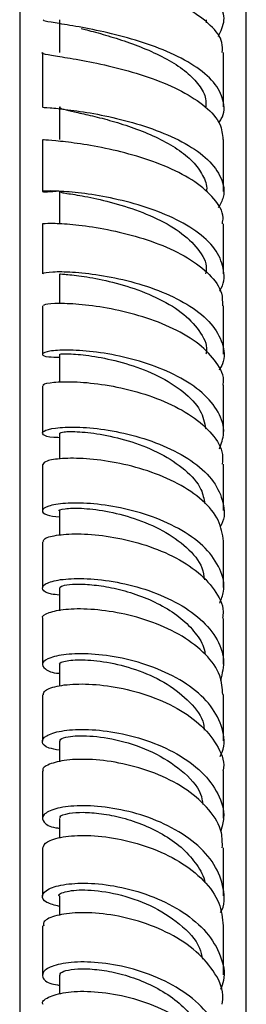
# Model space of a CAD drawing. Units: millimetres. Extents: x 3 to 4997, y 5 to 4995.
# Drawn here: x 1168 to 1188, y 2364 to 2451 of the extents above; entities that cross this region are included whole.
import ezdxf

# ---------------------------------------------------------------- set-up
doc = ezdxf.new("R2010")
doc.units = ezdxf.units.MM

msp = doc.modelspace()

# ---------------------------------------------------------------- linework, layer by layer
at = {"color": 7, "linetype": 'Continuous', "lineweight": 25}
for p, q in [((1168.494, 2547.226), (1168.494, 2346.878)), ((1188.494, 2346.878), (1188.494, 2547.226)), ((1171.995, 2450.937), (1171.995, 2448.033)), ((1184.993, 2450.67), (1184.993, 2450.935)), ((1171.995, 2443.243), (1171.995, 2440.364)), ((1171.995, 2435.782), (1171.995, 2432.93)), ((1186.494, 2428.53), (1186.494, 2432.934)), ((1171.995, 2428.521), (1171.995, 2425.894)), ((1171.995, 2421.427), (1171.995, 2418.961)), ((1170.494, 2418.644), (1170.494, 2414.472)), ((1186.494, 2414.52), (1186.494, 2418.683)), ((1171.994, 2414.465), (1171.994, 2412.174)), ((1170.494, 2411.709), (1170.494, 2407.613)), ((1171.994, 2407.602), (1171.994, 2405.466)), ((1186.494, 2400.851), (1186.494, 2404.926)), ((1171.994, 2400.805), (1171.994, 2398.783)), ((1170.494, 2398.117), (1170.494, 2394.058)), ((1171.994, 2394.041), (1171.994, 2392.176)), ((1170.494, 2391.386), (1170.494, 2387.279)), ((1186.494, 2387.311), (1186.494, 2391.418)), ((1171.995, 2387.276), (1171.995, 2385.449)), ((1170.494, 2384.637), (1170.494, 2380.489)), ((1171.995, 2380.475), (1171.995, 2378.733)), ((1170.494, 2377.865), (1170.494, 2373.61)), ((1186.494, 2373.63), (1186.494, 2377.888)), ((1171.997, 2373.605), (1171.997, 2371.908)), ((1170.494, 2371.003), (1170.494, 2366.65)), ((1171.994, 2366.643), (1171.994, 2364.955))]:
    msp.add_line(p, q, dxfattribs=at)
for points, knots in [([(1170.546, 2458.894), (1170.606, 2458.811), (1170.733, 2458.634), (1172.126, 2458.324), (1174.277, 2457.873), (1176.978, 2457.236), (1179.862, 2456.371), (1182.574, 2455.269), (1184.784, 2453.948), (1186.187, 2452.458), (1186.7, 2450.911), (1186.224, 2449.901), (1185.997, 2449.42)], [0, 0, 0, 0, 0.090225, 0.192374, 0.294405, 0.396379, 0.498345, 0.60035, 0.702423, 0.80458, 0.906823, 1, 1, 1, 1]), ([(1186.37, 2448.043), (1186.388, 2448.334), (1186.439, 2449.155), (1185.427, 2450.457), (1183.551, 2451.85), (1181, 2453.04), (1178.148, 2453.997), (1175.336, 2454.721), (1172.914, 2455.238), (1171.192, 2455.603), (1170.358, 2455.883), (1170.624, 2456.18), (1171.262, 2456.389), (1171.962, 2456.569), (1171.995, 2456.577)], [0, 0, 0, 0, 0.051556, 0.145496, 0.239425, 0.333394, 0.427455, 0.521652, 0.616023, 0.710583, 0.805336, 0.900272, 0.995366, 1, 1, 1, 1]), ([(1186.051, 2441.843), (1186.134, 2441.955), (1186.613, 2442.597), (1186.55, 2443.839), (1185.756, 2445.446), (1183.98, 2446.917), (1181.542, 2448.17), (1178.719, 2449.165), (1175.875, 2449.893), (1173.344, 2450.376), (1171.504, 2450.672), (1170.533, 2450.822), (1170.597, 2450.909), (1170.619, 2450.938)], [0, 0, 0, 0, 0.0217097, 0.1248876, 0.2280498, 0.3311537, 0.4341709, 0.5370852, 0.6399012, 0.7426424, 0.8453453, 0.9480607, 1, 1, 1, 1]), ([(1173.923, 2450.174), (1174.081, 2450.13), (1174.658, 2449.972), (1176.059, 2449.595), (1177.941, 2449.006), (1179.9, 2448.261), (1181.725, 2447.365), (1183.277, 2446.33), (1184.376, 2445.178), (1184.963, 2444.131), (1184.933, 2443.476), (1184.922, 2443.242)], [0, 0, 0, 0, 0.04745, 0.173362, 0.299245, 0.425171, 0.551142, 0.677214, 0.803387, 0.929663, 1, 1, 1, 1]), ([(1170.497, 2448.031), (1170.496, 2448.031), (1170.334, 2447.966), (1170.93, 2447.873), (1172.317, 2447.64), (1174.596, 2447.259), (1177.328, 2446.655), (1180.21, 2445.792), (1182.88, 2444.663), (1184.976, 2443.295), (1186.294, 2441.833), (1186.385, 2440.827), (1186.427, 2440.368)], [0, 0, 0, 0, 0.000665, 0.114464, 0.228098, 0.341529, 0.45474, 0.56773, 0.680517, 0.793141, 0.905648, 1, 1, 1, 1]), ([(1170.494, 2448.031), (1170.494, 2446.947), (1170.494, 2445.341), (1170.494, 2443.758), (1170.494, 2443.243)], [0, 0, 0, 0, 0.675268, 1, 1, 1, 1]), ([(1186.494, 2443.26), (1186.494, 2444.406), (1186.494, 2445.992), (1186.494, 2447.598), (1186.494, 2448.044)], [0, 0, 0, 0, 0.722501, 1, 1, 1, 1]), ([(1170.565, 2443.246), (1170.543, 2443.241), (1170.394, 2443.212), (1171.083, 2443.181), (1172.618, 2443.029), (1174.968, 2442.695), (1177.729, 2442.106), (1180.591, 2441.225), (1183.19, 2440.052), (1185.221, 2438.621), (1186.377, 2437.005), (1186.673, 2435.534), (1186.191, 2434.663), (1186.018, 2434.349)], [0, 0, 0, 0, 0.017775, 0.120534, 0.223159, 0.325706, 0.428232, 0.530795, 0.633434, 0.736176, 0.839025, 0.941971, 1, 1, 1, 1]), ([(1172.065, 2443.242), (1172.05, 2443.217), (1171.999, 2443.133), (1172.518, 2442.991), (1173.56, 2442.757), (1175.071, 2442.421), (1176.873, 2441.951), (1178.82, 2441.318), (1180.739, 2440.517), (1182.456, 2439.55), (1183.84, 2438.439), (1184.698, 2437.217), (1185.065, 2436.31), (1184.974, 2435.832), (1184.965, 2435.785)], [0, 0, 0, 0, 0.040724, 0.135641, 0.230487, 0.325267, 0.420033, 0.514808, 0.609615, 0.704495, 0.799438, 0.894479, 0.989596, 1, 1, 1, 1]), ([(1170.494, 2440.366), (1170.494, 2439.248), (1170.494, 2437.712), (1170.494, 2436.198), (1170.494, 2435.785)], [0, 0, 0, 0, 0.727599, 1, 1, 1, 1]), ([(1186.385, 2432.936), (1186.415, 2433.121), (1186.537, 2433.872), (1185.736, 2435.16), (1184.068, 2436.668), (1181.644, 2437.942), (1178.849, 2438.934), (1176.007, 2439.63), (1173.461, 2440.054), (1171.58, 2440.263), (1170.558, 2440.326), (1170.601, 2440.355), (1170.617, 2440.365)], [0, 0, 0, 0, 0.0368749, 0.1491232, 0.2613292, 0.3735545, 0.4858576, 0.5982904, 0.7108891, 0.82368, 0.9366741, 1, 1, 1, 1]), ([(1186.494, 2435.795), (1186.494, 2437.049), (1186.494, 2438.567), (1186.494, 2440.104), (1186.494, 2440.371)], [0, 0, 0, 0, 0.826547, 1, 1, 1, 1]), ([(1186.14, 2427.042), (1186.141, 2427.043), (1186.569, 2427.601), (1186.579, 2428.817), (1186.008, 2430.547), (1184.397, 2432.145), (1182.085, 2433.495), (1179.322, 2434.542), (1176.461, 2435.262), (1173.85, 2435.673), (1171.818, 2435.833), (1170.595, 2435.826), (1170.394, 2435.77), (1170.869, 2435.729), (1171.662, 2435.807), (1171.88, 2435.828)], [0, 0, 0, 0, 0.00015, 0.088315, 0.176455, 0.26454, 0.35255, 0.440471, 0.528298, 0.61604, 0.703717, 0.791366, 0.879035, 0.966777, 1, 1, 1, 1]), ([(1172.026, 2435.781), (1172.059, 2435.754), (1172.142, 2435.685), (1173.242, 2435.532), (1175.218, 2435.175), (1177.727, 2434.54), (1180.343, 2433.578), (1182.695, 2432.286), (1184.313, 2430.719), (1185.07, 2429.409), (1184.926, 2428.67), (1184.898, 2428.523)], [0, 0, 0, 0, 0.083243, 0.209664, 0.335979, 0.462266, 0.588617, 0.715085, 0.841693, 0.96844, 1, 1, 1, 1]), ([(1170.494, 2432.932), (1170.494, 2432.028), (1170.494, 2430.549), (1170.494, 2429.091), (1170.494, 2428.524)], [0, 0, 0, 0, 0.611599, 1, 1, 1, 1]), ([(1170.588, 2432.935), (1170.56, 2432.938), (1170.424, 2432.954), (1171.174, 2432.999), (1172.789, 2432.93), (1175.188, 2432.649), (1177.976, 2432.081), (1180.827, 2431.19), (1183.398, 2429.98), (1185.321, 2428.496), (1186.402, 2427.029), (1186.385, 2426.074), (1186.379, 2425.706)], [0, 0, 0, 0, 0.028438, 0.141633, 0.254679, 0.367553, 0.480244, 0.592756, 0.705103, 0.817315, 0.929437, 1, 1, 1, 1]), ([(1170.611, 2428.526), (1170.582, 2428.544), (1170.476, 2428.61), (1171.325, 2428.723), (1173.042, 2428.713), (1175.49, 2428.461), (1178.291, 2427.891), (1181.122, 2426.969), (1183.626, 2425.706), (1185.517, 2424.151), (1186.478, 2422.404), (1186.654, 2420.971), (1186.196, 2420.199), (1186.087, 2420.014)], [0, 0, 0, 0, 0.039516, 0.142548, 0.245486, 0.348395, 0.451327, 0.554326, 0.657421, 0.760624, 0.863939, 0.967357, 1, 1, 1, 1]), ([(1172.093, 2428.521), (1172.11, 2428.514), (1172.152, 2428.499), (1173.389, 2428.411), (1175.412, 2428.101), (1177.95, 2427.481), (1180.556, 2426.501), (1182.869, 2425.167), (1184.408, 2423.542), (1185.102, 2422.234), (1184.945, 2421.526), (1184.922, 2421.425)], [0, 0, 0, 0, 0.093767, 0.220131, 0.34642, 0.472692, 0.599027, 0.725494, 0.852115, 0.978881, 1, 1, 1, 1]), ([(1170.494, 2425.703), (1170.494, 2425.203), (1170.494, 2423.764), (1170.494, 2422.354), (1170.494, 2421.433)], [0, 0, 0, 0, 0.3467438, 1, 1, 1, 1]), ([(1186.438, 2418.685), (1186.455, 2418.763), (1186.602, 2419.443), (1185.935, 2420.718), (1184.438, 2422.352), (1182.118, 2423.728), (1179.377, 2424.778), (1176.523, 2425.476), (1173.903, 2425.839), (1171.878, 2425.925), (1170.653, 2425.833), (1170.605, 2425.74), (1170.584, 2425.7)], [0, 0, 0, 0, 0.0145519, 0.1268654, 0.2391039, 0.3513244, 0.4635899, 0.5759531, 0.6884538, 0.8011155, 0.9139428, 1, 1, 1, 1]), ([(1186.494, 2421.442), (1186.494, 2421.745), (1186.494, 2423.149), (1186.494, 2424.583), (1186.494, 2425.708)], [0, 0, 0, 0, 0.21574, 1, 1, 1, 1]), ([(1186.126, 2413.077), (1186.293, 2413.538), (1186.686, 2414.619), (1186.142, 2416.339), (1184.723, 2418.063), (1182.505, 2419.526), (1179.801, 2420.646), (1176.935, 2421.386), (1174.263, 2421.757), (1172.115, 2421.817), (1170.742, 2421.657), (1170.352, 2421.407), (1170.774, 2421.186), (1171.654, 2421.17), (1171.995, 2421.164)], [0, 0, 0, 0, 0.065523, 0.153784, 0.241984, 0.3301, 0.418118, 0.506037, 0.593863, 0.681616, 0.769322, 0.857019, 0.944753, 1, 1, 1, 1]), ([(1172.069, 2421.426), (1172.11, 2421.444), (1172.2, 2421.482), (1173.532, 2421.453), (1175.613, 2421.18), (1178.17, 2420.563), (1180.775, 2419.557), (1183.002, 2418.173), (1184.557, 2416.561), (1184.803, 2415.391), (1184.918, 2414.844)], [0, 0, 0, 0, 0.1068522, 0.2366117, 0.3663255, 0.4960478, 0.6258328, 0.7557481, 0.8858332, 1, 1, 1, 1]), ([(1170.615, 2418.645), (1170.59, 2418.679), (1170.503, 2418.794), (1171.402, 2418.978), (1173.173, 2419.036), (1175.659, 2418.821), (1178.478, 2418.259), (1181.297, 2417.316), (1183.783, 2416.01), (1185.563, 2414.402), (1186.477, 2412.923), (1186.397, 2412.017), (1186.372, 2411.735)], [0, 0, 0, 0, 0.047386, 0.160576, 0.273647, 0.386576, 0.49935, 0.611971, 0.72446, 0.836853, 0.9492, 1, 1, 1, 1]), ([(1171.994, 2414.061), (1171.824, 2414.064), (1171.038, 2414.075), (1170.464, 2414.321), (1170.473, 2414.654), (1171.523, 2414.946), (1173.411, 2415.04), (1175.927, 2414.835), (1178.755, 2414.253), (1181.555, 2413.268), (1183.973, 2411.9), (1185.743, 2410.216), (1186.534, 2408.34), (1186.635, 2406.929), (1186.21, 2406.237), (1186.163, 2406.16)], [0, 0, 0, 0, 0.024233, 0.112011, 0.199675, 0.287258, 0.374796, 0.462329, 0.549893, 0.637521, 0.725237, 0.813055, 0.900975, 0.988988, 1, 1, 1, 1]), ([(1172.038, 2414.466), (1172.106, 2414.509), (1172.25, 2414.601), (1173.681, 2414.622), (1175.817, 2414.373), (1178.392, 2413.75), (1180.986, 2412.71), (1183.155, 2411.27), (1184.565, 2409.727), (1184.75, 2408.662), (1184.824, 2408.237)], [0, 0, 0, 0, 0.119708, 0.251681, 0.383631, 0.515616, 0.647679, 0.779861, 0.912208, 1, 1, 1, 1]), ([(1186.481, 2404.925), (1186.387, 2405.55), (1186.195, 2406.817), (1184.709, 2408.568), (1182.523, 2410.06), (1179.822, 2411.189), (1176.966, 2411.918), (1174.289, 2412.254), (1172.15, 2412.256), (1170.743, 2412.027), (1170.599, 2411.811), (1170.53, 2411.707)], [0, 0, 0, 0, 0.109437, 0.221735, 0.333987, 0.446242, 0.55855, 0.67095, 0.783473, 0.896136, 1, 1, 1, 1]), ([(1186.494, 2407.635), (1186.494, 2408.355), (1186.494, 2409.701), (1186.494, 2411.09), (1186.494, 2411.734)], [0, 0, 0, 0, 0.535491, 1, 1, 1, 1]), ([(1186.143, 2399.464), (1186.281, 2399.805), (1186.684, 2400.798), (1186.275, 2402.491), (1185.006, 2404.347), (1182.888, 2405.933), (1180.241, 2407.147), (1177.377, 2407.937), (1174.653, 2408.306), (1172.404, 2408.307), (1170.897, 2408.038), (1170.346, 2407.636), (1170.677, 2407.241), (1171.588, 2407.119), (1171.994, 2407.065)], [0, 0, 0, 0, 0.046434, 0.135062, 0.223632, 0.312121, 0.400513, 0.488801, 0.576993, 0.665102, 0.753157, 0.841191, 0.929239, 1, 1, 1, 1]), ([(1171.997, 2407.602), (1171.996, 2407.603), (1171.827, 2407.661), (1172.421, 2407.823), (1173.801, 2407.879), (1176.033, 2407.643), (1178.612, 2407.003), (1181.194, 2405.922), (1183.305, 2404.424), (1184.611, 2402.9), (1184.749, 2401.887), (1184.797, 2401.531)], [0, 0, 0, 0, 0.000664, 0.133139, 0.26552, 0.397881, 0.530299, 0.662814, 0.795447, 0.928224, 1, 1, 1, 1]), ([(1170.615, 2404.883), (1170.604, 2404.963), (1170.575, 2405.179), (1171.624, 2405.485), (1173.525, 2405.627), (1176.081, 2405.441), (1178.923, 2404.852), (1181.708, 2403.836), (1184.115, 2402.419), (1185.76, 2400.681), (1186.542, 2399.188), (1186.419, 2398.328), (1186.39, 2398.126)], [0, 0, 0, 0, 0.065637, 0.178496, 0.291261, 0.40391, 0.516439, 0.628856, 0.741186, 0.853465, 0.965736, 1, 1, 1, 1]), ([(1170.494, 2404.885), (1170.494, 2403.566), (1170.494, 2402.193), (1170.494, 2400.862), (1170.494, 2400.809)], [0, 0, 0, 0, 0.960378, 1, 1, 1, 1]), ([(1171.994, 2400.177), (1171.749, 2400.202), (1170.917, 2400.287), (1170.4, 2400.671), (1170.573, 2401.148), (1171.764, 2401.544), (1173.769, 2401.697), (1176.356, 2401.497), (1179.206, 2400.87), (1181.967, 2399.796), (1184.309, 2398.308), (1185.914, 2396.496), (1186.667, 2394.546), (1186.361, 2393.26), (1186.216, 2392.651)], [0, 0, 0, 0, 0.036915, 0.125268, 0.213546, 0.301774, 0.389984, 0.478206, 0.566472, 0.65481, 0.743237, 0.831764, 0.92039, 1, 1, 1, 1]), ([(1172.045, 2400.807), (1172.06, 2400.86), (1172.094, 2400.981), (1172.816, 2401.13), (1174.033, 2401.166), (1175.658, 2401.02), (1177.528, 2400.644), (1179.485, 2400.012), (1181.352, 2399.125), (1182.979, 2397.999), (1184.163, 2396.675), (1184.795, 2395.629), (1184.842, 2395.042), (1184.848, 2394.959)], [0, 0, 0, 0, 0.077793, 0.178333, 0.278853, 0.379358, 0.4799, 0.580471, 0.681113, 0.781828, 0.882619, 0.983504, 1, 1, 1, 1]), ([(1186.419, 2391.414), (1186.379, 2391.967), (1186.291, 2393.2), (1184.994, 2394.982), (1182.919, 2396.602), (1180.272, 2397.835), (1177.413, 2398.628), (1174.692, 2398.98), (1172.41, 2398.943), (1170.982, 2398.625), (1170.359, 2398.286), (1170.514, 2398.128), (1170.523, 2398.118)], [0, 0, 0, 0, 0.091703, 0.204333, 0.316898, 0.429434, 0.541983, 0.65458, 0.767257, 0.880031, 0.992905, 1, 1, 1, 1]), ([(1186.494, 2394.079), (1186.494, 2395.093), (1186.494, 2396.424), (1186.494, 2397.796), (1186.494, 2398.123)], [0, 0, 0, 0, 0.761451, 1, 1, 1, 1]), ([(1186.177, 2385.924), (1186.275, 2386.14), (1186.68, 2387.032), (1186.396, 2388.683), (1185.302, 2390.668), (1183.299, 2392.39), (1180.722, 2393.723), (1177.865, 2394.6), (1175.09, 2395.012), (1172.734, 2395.006), (1171.094, 2394.682), (1170.34, 2394.165), (1170.676, 2393.658), (1171.32, 2393.314), (1171.991, 2393.276), (1171.994, 2393.275)], [0, 0, 0, 0, 0.028302, 0.116957, 0.205558, 0.294084, 0.382519, 0.470858, 0.559102, 0.647263, 0.735364, 0.823428, 0.911485, 0.999563, 1, 1, 1, 1]), ([(1172.067, 2394.045), (1172.044, 2394.062), (1171.888, 2394.178), (1172.587, 2394.412), (1174.135, 2394.514), (1176.452, 2394.266), (1179.056, 2393.562), (1181.6, 2392.38), (1183.583, 2390.758), (1184.697, 2389.313), (1184.763, 2388.447), (1184.776, 2388.268)], [0, 0, 0, 0, 0.023132, 0.157573, 0.291982, 0.426392, 0.560851, 0.695423, 0.830134, 0.96498, 1, 1, 1, 1]), ([(1170.59, 2391.382), (1170.61, 2391.513), (1170.658, 2391.822), (1171.876, 2392.219), (1173.905, 2392.394), (1176.531, 2392.19), (1179.392, 2391.537), (1182.136, 2390.418), (1184.456, 2388.874), (1185.948, 2387.004), (1186.607, 2385.525), (1186.454, 2384.738), (1186.435, 2384.642)], [0, 0, 0, 0, 0.083251, 0.196084, 0.308855, 0.421548, 0.534163, 0.646715, 0.759226, 0.871728, 0.984255, 1, 1, 1, 1]), ([(1171.995, 2386.486), (1171.672, 2386.545), (1170.798, 2386.705), (1170.357, 2387.21), (1170.71, 2387.782), (1172.058, 2388.229), (1174.188, 2388.386), (1176.852, 2388.141), (1179.718, 2387.426), (1182.432, 2386.232), (1184.672, 2384.608), (1186.106, 2382.661), (1186.672, 2380.828), (1186.345, 2379.725), (1186.226, 2379.325)], [0, 0, 0, 0, 0.052263, 0.141837, 0.231376, 0.320897, 0.410424, 0.499983, 0.589596, 0.679285, 0.769062, 0.858933, 0.948894, 1, 1, 1, 1]), ([(1172.059, 2387.279), (1172.06, 2387.339), (1172.063, 2387.489), (1172.83, 2387.731), (1174.553, 2387.825), (1177.294, 2387.427), (1180.282, 2386.413), (1182.844, 2384.776), (1184.436, 2383.104), (1184.615, 2382.005), (1184.666, 2381.692)], [0, 0, 0, 0, 0.067716, 0.170444, 0.323921, 0.477446, 0.631067, 0.784821, 0.938731, 1, 1, 1, 1]), ([(1186.377, 2377.885), (1186.382, 2378.328), (1186.396, 2379.483), (1185.308, 2381.26), (1183.374, 2383.023), (1180.798, 2384.39), (1177.947, 2385.289), (1175.167, 2385.708), (1172.777, 2385.69), (1171.17, 2385.338), (1170.425, 2384.919), (1170.56, 2384.687), (1170.586, 2384.641)], [0, 0, 0, 0, 0.070059, 0.1829, 0.295663, 0.408375, 0.521064, 0.633757, 0.74648, 0.85925, 0.972074, 1, 1, 1, 1]), ([(1186.494, 2380.507), (1186.494, 2381.714), (1186.494, 2383.078), (1186.494, 2384.477), (1186.494, 2384.638)], [0, 0, 0, 0, 0.884353, 1, 1, 1, 1]), ([(1186.229, 2372.17), (1186.267, 2372.243), (1186.662, 2373.009), (1186.503, 2374.589), (1185.639, 2376.698), (1183.791, 2378.571), (1181.311, 2380.053), (1178.476, 2381.063), (1175.646, 2381.575), (1173.169, 2381.624), (1171.358, 2381.303), (1170.411, 2380.743), (1170.532, 2380.143), (1171.141, 2379.707), (1171.888, 2379.623), (1171.995, 2379.61)], [0, 0, 0, 0, 0.009271, 0.098338, 0.18735, 0.276297, 0.365163, 0.453944, 0.542637, 0.63125, 0.719794, 0.808287, 0.89675, 0.985203, 1, 1, 1, 1]), ([(1172.109, 2380.479), (1172.078, 2380.521), (1171.955, 2380.69), (1172.707, 2380.936), (1174.032, 2381.043), (1175.666, 2380.932), (1177.534, 2380.568), (1179.492, 2379.921), (1181.356, 2378.99), (1182.989, 2377.803), (1184.154, 2376.395), (1184.778, 2375.36), (1184.827, 2374.813), (1184.828, 2374.802)], [0, 0, 0, 0, 0.0458513, 0.1813666, 0.2832724, 0.385194, 0.4871422, 0.5891466, 0.691193, 0.793319, 0.8955045, 0.9977638, 1, 1, 1, 1]), ([(1170.526, 2377.862), (1170.604, 2378.051), (1170.764, 2378.442), (1172.208, 2378.887), (1174.381, 2379.035), (1177.086, 2378.757), (1179.958, 2377.991), (1182.655, 2376.734), (1184.815, 2375.044), (1186.242, 2373.08), (1186.391, 2371.677), (1186.463, 2371)], [0, 0, 0, 0, 0.105031, 0.217903, 0.33075, 0.443569, 0.556362, 0.669142, 0.781928, 0.89474, 1, 1, 1, 1]), ([(1171.997, 2372.705), (1171.585, 2372.814), (1170.666, 2373.058), (1170.345, 2373.67), (1170.922, 2374.281), (1172.462, 2374.716), (1174.743, 2374.811), (1177.491, 2374.459), (1180.366, 2373.604), (1183.004, 2372.252), (1185.1, 2370.47), (1186.311, 2368.389), (1186.688, 2366.62), (1186.316, 2365.646), (1186.219, 2365.391)], [0, 0, 0, 0, 0.072659, 0.162054, 0.251449, 0.34086, 0.430305, 0.519797, 0.609351, 0.698972, 0.788665, 0.878432, 0.968269, 1, 1, 1, 1]), ([(1172.024, 2373.607), (1172.015, 2373.613), (1171.805, 2373.756), (1172.58, 2374.085), (1174.363, 2374.238), (1177.086, 2373.883), (1180.069, 2372.888), (1182.678, 2371.234), (1184.333, 2369.52), (1184.557, 2368.377), (1184.622, 2368.044)], [0, 0, 0, 0, 0.006887, 0.161655, 0.316457, 0.471253, 0.6262, 0.78127, 0.936405, 1, 1, 1, 1]), ([(1186.377, 2364.073), (1186.406, 2364.346), (1186.516, 2365.358), (1185.664, 2367.07), (1183.934, 2368.991), (1181.463, 2370.525), (1178.641, 2371.583), (1175.799, 2372.13), (1173.281, 2372.2), (1171.462, 2371.882), (1170.517, 2371.412), (1170.594, 2371.104), (1170.619, 2371.003)], [0, 0, 0, 0, 0.041906, 0.155054, 0.268116, 0.381114, 0.494056, 0.606975, 0.719877, 0.83279, 0.945705, 1, 1, 1, 1]), ([(1186.494, 2366.659), (1186.494, 2368.027), (1186.494, 2369.467), (1186.494, 2370.93), (1186.494, 2371.002)], [0, 0, 0, 0, 0.950622, 1, 1, 1, 1]), ([(1186.26, 2358.5), (1186.37, 2358.975), (1186.652, 2360.193), (1185.963, 2362.163), (1184.394, 2364.182), (1182.049, 2365.841), (1179.27, 2367.029), (1176.394, 2367.702), (1173.779, 2367.875), (1171.757, 2367.63), (1170.562, 2367.091), (1170.405, 2366.45), (1170.931, 2365.929), (1171.761, 2365.785), (1171.994, 2365.745)], [0, 0, 0, 0, 0.057979, 0.148892, 0.239759, 0.330567, 0.421315, 0.511998, 0.602629, 0.693207, 0.783746, 0.874244, 0.964714, 1, 1, 1, 1]), ([(1172.06, 2366.647), (1172.062, 2366.715), (1172.066, 2366.887), (1172.72, 2367.118), (1173.881, 2367.242), (1175.475, 2367.153), (1177.323, 2366.81), (1179.28, 2366.169), (1181.164, 2365.244), (1182.825, 2364.041), (1184.049, 2362.615), (1184.711, 2361.538), (1184.781, 2360.955), (1184.785, 2360.922)], [0, 0, 0, 0, 0.067468, 0.17029, 0.273089, 0.375941, 0.478803, 0.581706, 0.684653, 0.787627, 0.890672, 0.993722, 1, 1, 1, 1]), ([(1170.568, 2364.06), (1170.546, 2364.098), (1170.398, 2364.342), (1171.101, 2364.8), (1172.66, 2365.207), (1175.034, 2365.26), (1177.816, 2364.844), (1180.686, 2363.915), (1183.292, 2362.485), (1185.261, 2360.634), (1186.388, 2358.735), (1186.383, 2357.49), (1186.381, 2356.994)], [0, 0, 0, 0, 0.0204118, 0.133469, 0.2465379, 0.3596154, 0.4726848, 0.5857597, 0.6988415, 0.8119624, 0.92513, 1, 1, 1, 1])]:
    msp.add_open_spline(points, degree=3, knots=knots, dxfattribs=at)

doc.saveas('drawing.dxf')
